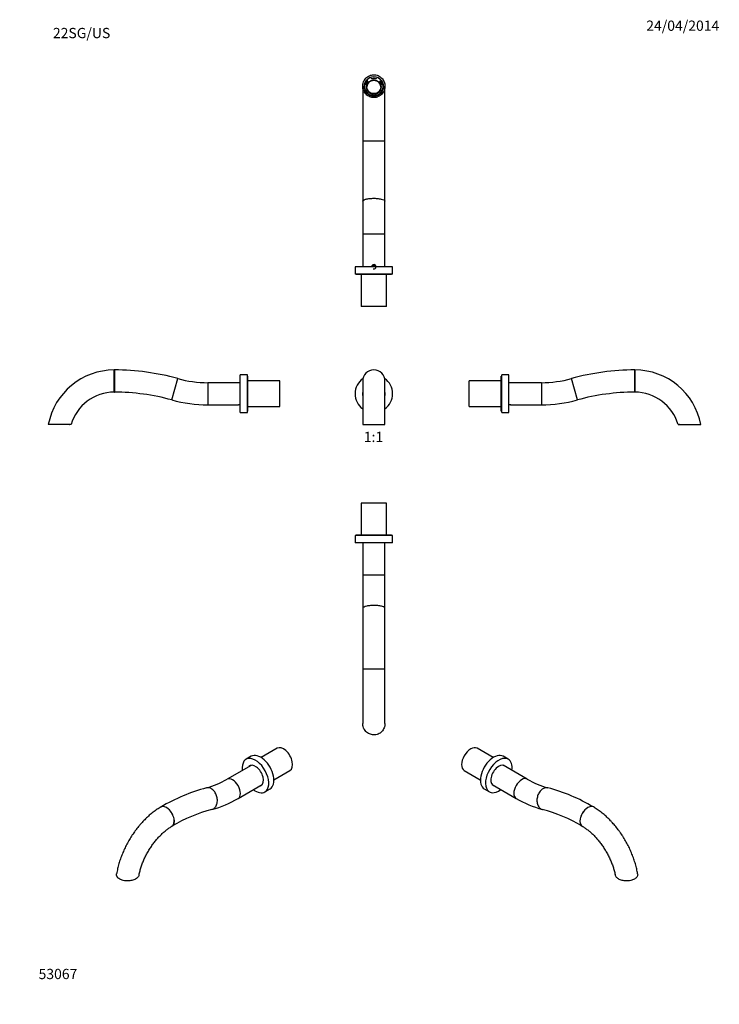
# Paper-space layout 'Layout1' of a CAD drawing. Units: millimetres. Extents: x 0 to 819, y 0 to 1153.
import ezdxf
from ezdxf import colors
from ezdxf.entities.mleader import LeaderData, LeaderLine
from ezdxf.enums import TextEntityAlignment as Align
from ezdxf.math import Vec2, Vec3

# ---------------------------------------------------------------- set-up
doc = ezdxf.new("R2010")
doc.units = ezdxf.units.MM
for name, color, linetype in [('DV1_Défaut', 7, 'Continuous'), ('DV2_Défaut', 7, 'Continuous'), ('DV3_Défaut', 7, 'Continuous'), ('DV4_Défaut', 7, 'Continuous'), ('DV5_Défaut', 7, 'Continuous'), ('DV6_Défaut', 7, 'Continuous'), ('DV7_Défaut', 7, 'Continuous'), ('Défaut', 7, 'Continuous')]:
    doc.layers.add(name, color=color, linetype=linetype)
doc.styles.add('SEACAD_ArialB', font='arialbd.ttf')

# ---------------------------------------------------------------- blocks, each defined once
blk = doc.blocks.new('_DOT')
at = {"color": 0}
blk.add_line((0, 0), (-1, 0), dxfattribs=at)
at = {"color": 0, "const_width": 0.333}
blk.add_lwpolyline([(-0.1665, 0, 1), (0.1665, 0, 1)], format="xyb", close=True, dxfattribs=at)
blk = doc.blocks.new('SE')
at = {"layer": 'DV1_Défaut', "color": 7, "linetype": 'Continuous'}
for p, q in [((401.7, 729.6), (401.7, 678.7)), ((427.7, 678.7), (427.7, 729.6)), ((428, 714.7), (427.7, 714.7)), ((427.8, 712.4), (427.7, 712.4)), ((401.7, 678.7), (427.7, 678.7))]:
    blk.add_line(p, q, dxfattribs=at)
for centre, radius, start, end in [((414.7, 729.6), 13, 0, 180), ((414.7, 714.7), 22, 125.004, 233.7785), ((414.7, 714.7), 22, 0, 54.996), ((414.7, 714.7), 13.2, 168.8523, 191.1477), ((414.7, 714.7), 13.2, 0, 11.1477), ((414.7, 714.7), 22, 306.2215, 0), ((414.7, 714.7), 13.2, 348.8523, 0)]:
    blk.add_arc(centre, radius, start, end, dxfattribs=at)
blk.add_ellipse((414.7, 681.5), major_axis=(-11, 0), ratio=0.258819, start_param=1.338293, end_param=1.805607, dxfattribs=at)
for points in [[(401.7, 720), (401.7, 720), (401.7, 720), (401.7, 720)], [(427.7, 720), (427.7, 720), (427.7, 720), (427.7, 720)]]:
    blk.add_open_spline(points, degree=3, dxfattribs=at)
blk = doc.blocks.new('SE1')
at = {"layer": 'DV2_Défaut', "color": 7, "linetype": 'Continuous'}
for p, q in [((429.7, 586.7), (399.7, 586.7)), ((399.7, 586.7), (399.7, 549.2)), ((429.7, 549.2), (429.7, 586.7)), ((436.7, 548.7), (392.7, 548.7)), ((392.7, 548.7), (392.7, 540.2)), ((435.2, 549.2), (394.2, 549.2)), ((394.2, 549.2), (394.2, 548.7)), ((435.2, 548.7), (435.2, 549.2)), ((436.7, 540.2), (436.7, 548.7)), ((436.7, 540.2), (392.7, 540.2)), ((401.7, 540.2), (401.7, 502.2)), ((427.7, 502.2), (427.7, 540.2)), ((401.7, 502.2), (401.7, 463.5)), ((427.7, 463.5), (427.7, 502.2)), ((401.7, 463.5), (401.7, 392.8)), ((427.7, 392.8), (427.7, 463.5)), ((401.7, 392.8), (427.7, 392.8)), ((401.7, 392.8), (401.7, 392.7)), ((401.7, 392.7), (401.7, 328.7)), ((427.7, 392.7), (427.7, 392.8)), ((427.7, 328.7), (427.7, 392.7))]:
    blk.add_line(p, q, dxfattribs=at)
for centre, major_axis, ratio in [((414.7, 502.2), (-13, 0), 0.000251), ((414.7, 392.7), (13, 0), 0.000086)]:
    blk.add_ellipse(centre, major_axis=major_axis, ratio=ratio, start_param=3.141593, end_param=6.283185, dxfattribs=at)
for points, knots in [([(427.7, 463.5), (427.7, 463.9), (427.5, 464.2), (426.6, 465), (425.8, 465.4), (424.1, 465.9), (423.5, 466.1), (422.2, 466.3), (421.5, 466.5), (419.2, 466.8), (417.5, 466.9), (414.1, 467), (412.4, 466.9), (410, 466.7), (409.2, 466.6), (407.7, 466.4), (407, 466.3), (405.1, 465.9), (404, 465.5), (402.4, 464.7), (401.9, 464.2), (401.8, 463.7), (401.7, 463.6), (401.7, 463.5)], [0, 0, 0, 0, 0.097905, 0.097905, 0.222921, 0.222921, 0.285428, 0.285428, 0.347936, 0.347936, 0.472952, 0.472952, 0.597967, 0.597967, 0.660475, 0.660475, 0.722983, 0.722983, 0.847998, 0.847998, 0.973014, 0.973014, 1, 1, 1, 1]), ([(427.7, 328.7), (427.7, 327.4), (427.5, 326), (426.7, 323.1), (425.8, 321.5), (424.2, 319.5), (423.6, 318.9), (422.3, 317.8), (421.6, 317.3), (419.3, 316.1), (417.6, 315.6), (415, 315.4), (414.1, 315.4), (412.4, 315.6), (411.6, 315.8), (409.1, 316.6), (407.6, 317.5), (405, 319.7), (403.9, 321.1), (402.4, 324.2), (401.9, 325.9), (401.8, 328), (401.7, 328.3), (401.7, 328.7)], [0, 0, 0, 0, 0.097037, 0.097037, 0.222285, 0.222285, 0.284909, 0.284909, 0.347533, 0.347533, 0.472781, 0.472781, 0.535405, 0.535405, 0.598029, 0.598029, 0.723276, 0.723276, 0.848524, 0.848524, 0.973772, 0.973772, 1, 1, 1, 1])]:
    blk.add_open_spline(points, degree=3, knots=knots, dxfattribs=at)
blk = doc.blocks.new('SE2')
at = {"layer": 'DV3_Défaut', "color": 7, "linetype": 'Continuous'}
for p, q in [((412.5, 1083.5), (412, 1084.2)), ((412.5, 1083.1), (412, 1083.8)), ((417.4, 1084.2), (417, 1083.5)), ((417.4, 1083.8), (417, 1083.1)), ((401.7, 1074.9), (401.7, 1010.9)), ((404.2, 1076.8), (404.2, 1076.4)), ((405, 1076.8), (404.2, 1076.8)), ((405, 1076.4), (404.2, 1076.4)), ((405, 1076.4), (405, 1076.8)), ((406.2, 1073.9), (406.2, 1073.5)), ((406.8, 1081.3), (407.3, 1080.6)), ((407.3, 1080.6), (407.3, 1080.2)), ((412.5, 1083.1), (412.5, 1083.5)), ((417, 1083.5), (417, 1083.1)), ((422.2, 1080.6), (422.6, 1081.3)), ((422.2, 1080.2), (422.2, 1080.6)), ((423.2, 1073.5), (423.2, 1073.9)), ((424.5, 1076.8), (424.5, 1076.4)), ((425.3, 1076.8), (424.5, 1076.8)), ((425.3, 1076.4), (424.5, 1076.4)), ((427.7, 1010.9), (427.7, 1074.9)), ((404.4, 1071), (405, 1071)), ((407.3, 1067.1), (407, 1066.7)), ((407.3, 1066.8), (407.1, 1066.5)), ((407.3, 1066.8), (407.3, 1067.1)), ((412, 1063.6), (412.5, 1064.3)), ((417, 1064.3), (417.4, 1063.6)), ((422.2, 1067.1), (422.2, 1066.8)), ((422.5, 1066.7), (422.2, 1067.1)), ((422.4, 1066.5), (422.2, 1066.8)), ((424.5, 1071), (425, 1071)), ((401.7, 1010.9), (401.7, 1010.8)), ((401.7, 1010.8), (427.7, 1010.8)), ((401.7, 1010.8), (401.7, 940.1)), ((427.7, 1010.8), (427.7, 1010.9)), ((427.7, 940.1), (427.7, 1010.8)), ((401.7, 940.1), (401.7, 901.4)), ((427.7, 901.4), (427.7, 940.1)), ((401.7, 901.4), (401.7, 863.4)), ((427.7, 863.4), (427.7, 901.4)), ((414.7, 864.8), (413.5, 864.1)), ((416, 864.1), (414.7, 864.8)), ((436.7, 863.4), (392.7, 863.4)), ((392.7, 863.4), (392.7, 854.9)), ((436.7, 854.9), (392.7, 854.9)), ((394.2, 854.9), (394.2, 854.4)), ((435.2, 854.4), (394.2, 854.4)), ((399.7, 854.4), (399.7, 816.9)), ((413.5, 864.1), (413.5, 863.4)), ((416, 863.4), (416, 864.1)), ((429.7, 816.9), (429.7, 854.4)), ((435.2, 854.4), (435.2, 854.9)), ((436.7, 854.9), (436.7, 863.4)), ((429.7, 816.9), (399.7, 816.9))]:
    blk.add_line(p, q, dxfattribs=at)
for radius, start, end in [(2.5, 255, 195), (2.07, 0, 180)]:
    blk.add_arc((414.7, 863.4), radius, start, end, dxfattribs=at)
for centre, major_axis in [((414.7, 1074.5), (0, 11.5)), ((414.7, 1073.9), (8.5, 0)), ((414.7, 1073.9), (-8.13, 0))]:
    blk.add_ellipse(centre, major_axis=major_axis, ratio=0.965926, dxfattribs=at)
for centre, major_axis, ratio, start_param, end_param in [((414.7, 1074.5), (0, 11.3), 0.964437, 0, 0.997232), ((414.7, 1073.9), (10.2, 0), 0.965926, 1.34573, 1.795863), ((414.7, 1074.5), (0, 11.3), 0.964437, 5.280708, 6.283185), ((414.7, 1074.5), (0, 11.3), 0.964437, 0.997232, 2.143232), ((414.7, 1073.5), (11, 0), 0.965926, 2.865366, 3.141593), ((414.7, 1073.9), (-11, 0), 0.965926, 5.512214, 6.006959), ((414.7, 1073.9), (-10.2, 0), 0.965926, 5.53452, 5.984653), ((414.7, 1073.5), (-10.2, 0), 0.965926, 5.53452, 5.984653), ((414.7, 1073.5), (8.5, 0), 0.965926, 3.141593, 6.283185), ((414.7, 1073.9), (-8.13, 0), 0.965926, 3.144889, 6.279889), ((414.7, 1073.5), (10.2, 0), 0.965926, 1.34573, 1.795863), ((414.7, 1073.9), (10.2, 0), 0.965926, 0.298532, 0.748665), ((414.7, 1073.5), (10.2, 0), 0.965926, 0.298532, 0.748665), ((414.7, 1074.5), (0, 11.3), 0.964437, 4.142329, 5.280708), ((414.7, 1073.9), (-10.2, 0), 0.965926, 0.298532, 0.748665), ((414.7, 1073.9), (-11, 0), 0.965926, 1.323424, 1.818168), ((414.7, 1073.9), (-10.2, 0), 0.965926, 1.34573, 1.795863), ((414.7, 1073.9), (10.2, 0), 0.965926, 5.53452, 5.984653), ((414.7, 1010.9), (13, 0), 0.000086, 3.141593, 6.283185), ((414.7, 901.4), (-13, 0), 0.000251, 3.141593, 6.283185)]:
    blk.add_ellipse(centre, major_axis=major_axis, ratio=ratio, start_param=start_param, end_param=end_param, dxfattribs=at)
for points, knots in [([(418.7, 1062.1), (420.4, 1062.6), (421.9, 1063.5), (424.5, 1065.8), (425.5, 1067.2), (427.1, 1070.3), (427.5, 1072), (427.8, 1075.4), (427.7, 1077.2), (426.7, 1080.5), (425.8, 1082), (424.2, 1084), (423.6, 1084.6), (422.3, 1085.7), (421.6, 1086.2), (419.3, 1087.4), (417.6, 1087.9), (415, 1088.2), (414.1, 1088.2), (412.4, 1088), (411.6, 1087.8), (409.1, 1087), (407.6, 1086.1), (405, 1083.8), (403.9, 1082.4), (402.4, 1079.4), (401.9, 1077.7), (401.6, 1074.2), (401.8, 1072.5), (402.9, 1069.2), (403.7, 1067.6), (405.3, 1065.6), (405.9, 1065), (407.2, 1063.9), (407.9, 1063.4), (409.5, 1062.6), (410.2, 1062.2), (411.9, 1061.7), (412.8, 1061.6), (415.3, 1061.3), (417.1, 1061.5), (418.7, 1062.1)], [0, 0, 0, 0, 0.0625, 0.0625, 0.125, 0.125, 0.1875, 0.1875, 0.25, 0.25, 0.3125, 0.3125, 0.34375, 0.34375, 0.375, 0.375, 0.4375, 0.4375, 0.46875, 0.46875, 0.5, 0.5, 0.5625, 0.5625, 0.625, 0.625, 0.6875, 0.6875, 0.75, 0.75, 0.8125, 0.8125, 0.84375, 0.84375, 0.875, 0.875, 0.90625, 0.90625, 0.9375, 0.9375, 1, 1, 1, 1]), ([(412.1, 1063.6), (412, 1063.6), (411.8, 1063.7), (411.4, 1063.8), (410.8, 1064), (410.3, 1064.3), (409.8, 1064.5), (409.3, 1064.8), (408.8, 1065.1), (408.3, 1065.5), (407.8, 1065.8), (407.4, 1066.2), (407, 1066.7), (406.6, 1067.1), (406.2, 1067.6), (405.9, 1068), (405.7, 1068.3), (405.6, 1068.4)], [0, 0, 0, 0, 0.021057, 0.091167, 0.161389, 0.23174, 0.302237, 0.372894, 0.443724, 0.514736, 0.58594, 0.657341, 0.728945, 0.800752, 0.872761, 0.944971, 1, 1, 1, 1]), ([(423.9, 1068.5), (423.8, 1068.3), (423.6, 1068.1), (423.3, 1067.6), (422.9, 1067.2), (422.6, 1066.7), (422.1, 1066.3), (421.7, 1065.9), (421.2, 1065.5), (420.8, 1065.2), (420.3, 1064.9), (419.8, 1064.6), (419.3, 1064.3), (418.7, 1064.1), (418.2, 1063.9), (417.7, 1063.7), (417.5, 1063.6), (417.4, 1063.6)], [0, 0, 0, 0, 0.047316, 0.119449, 0.191385, 0.26312, 0.334651, 0.405979, 0.477105, 0.548034, 0.618774, 0.689333, 0.759722, 0.829955, 0.900047, 0.970013, 1, 1, 1, 1]), ([(401.7, 940.1), (401.7, 940.4), (401.9, 940.8), (402.9, 941.5), (403.7, 942), (405.9, 942.7), (407.2, 942.9), (409.5, 943.3), (410.3, 943.3), (411.9, 943.5), (412.8, 943.5), (415.3, 943.6), (417.1, 943.5), (420.3, 943.2), (421.8, 943), (423.1, 942.7)], [0, 0, 0, 0, 0.135119, 0.135119, 0.308096, 0.308096, 0.481072, 0.481072, 0.56756, 0.56756, 0.654048, 0.654048, 0.827024, 0.827024, 1, 1, 1, 1]), ([(423.1, 942.7), (424.4, 942.4), (425.5, 942.1), (426.7, 941.5), (427, 941.2), (427.5, 940.8), (427.6, 940.6), (427.7, 940.3), (427.7, 940.2), (427.7, 940.1)], [0, 0, 0, 0, 0.452328, 0.452328, 0.678492, 0.678492, 0.904657, 0.904657, 1, 1, 1, 1])]:
    blk.add_open_spline(points, degree=3, knots=knots, dxfattribs=at)
blk = doc.blocks.new('SE3')
at = {"layer": 'DV4_Défaut', "color": 7, "linetype": 'Continuous'}
for p, q in [((110.8, 716.6), (110.8, 742.6)), ((110.9, 742.6), (110.8, 742.6)), ((110.9, 742.6), (110.9, 716.6)), ((178.2, 707.5), (185.1, 732.5)), ((220.3, 727.7), (220.3, 701.7)), ((258.3, 727.7), (220.3, 727.7)), ((258.3, 692.7), (258.3, 736.7)), ((266.8, 736.7), (258.3, 736.7)), ((266.8, 692.7), (266.8, 736.7)), ((267.3, 735.2), (266.8, 735.2)), ((267.3, 694.2), (267.3, 735.2)), ((304.8, 729.7), (267.3, 729.7)), ((304.8, 699.7), (304.8, 729.7)), ((110.8, 716.6), (110.9, 716.6)), ((220.3, 701.7), (256.3, 701.7)), ((258.3, 692.7), (266.8, 692.7)), ((266.8, 694.2), (267.3, 694.2)), ((267.3, 699.7), (304.8, 699.7)), ((60.3, 678.7), (33.5, 678.7)), ((58.1, 678.7), (58.5, 678.7)), ((58.5, 678.7), (58.5, 678.7))]:
    blk.add_line(p, q, dxfattribs=at)
for centre, radius, start, end in [((110.8, 663.9), 78.7, 90.0091, 169.1593), ((110.9, 464.8), 277.8, 74.5082, 90), ((220.4, 859.7), 132, 254.4896, 269.9698), ((110.8, 663.9), 52.7, 90.0111, 163.6935), ((110.9, 464.8), 251.8, 74.5091, 90), ((220.4, 859.7), 158, 254.4913, 269.9724), ((258.3, 688.9), 13, 90, 99.1446)]:
    blk.add_arc(centre, radius, start, end, dxfattribs=at)
blk = doc.blocks.new('SE4')
at = {"layer": 'DV5_Défaut', "color": 7, "linetype": 'Continuous'}
for p, q in [((720.3, 742.6), (720.3, 716.6)), ((720.4, 742.6), (720.3, 742.6)), ((720.4, 716.6), (720.4, 742.6)), ((526.4, 699.7), (526.4, 729.7)), ((563.9, 729.7), (526.4, 729.7)), ((563.9, 694.2), (563.9, 735.2)), ((564.4, 735.2), (563.9, 735.2)), ((564.4, 692.7), (564.4, 736.7)), ((572.9, 736.7), (564.4, 736.7)), ((572.9, 692.7), (572.9, 736.7)), ((610.9, 727.7), (572.9, 727.7)), ((610.9, 727.7), (610.9, 701.7)), ((653, 707.5), (646.1, 732.5)), ((720.3, 716.6), (720.4, 716.6)), ((526.4, 699.7), (563.9, 699.7)), ((563.9, 694.2), (564.4, 694.2)), ((564.4, 692.7), (572.9, 692.7)), ((574.9, 701.7), (610.9, 701.7)), ((770.9, 678.7), (797.7, 678.7)), ((773.1, 678.7), (772.7, 678.7)), ((772.7, 678.7), (772.7, 678.7))]:
    blk.add_line(p, q, dxfattribs=at)
for centre, radius, start, end in [((720.3, 464.8), 277.8, 90, 105.4918), ((720.4, 663.9), 78.7, 10.8407, 89.9909), ((610.8, 859.7), 132, 270.0302, 285.5104), ((720.3, 464.8), 251.8, 90, 105.4909), ((720.4, 663.9), 52.7, 16.3061, 89.9889), ((610.8, 859.7), 158, 270.0276, 285.5088), ((572.9, 688.9), 13, 80.8554, 90)]:
    blk.add_arc(centre, radius, start, end, dxfattribs=at)
blk = doc.blocks.new('SE5')
at = {"layer": 'DV6_Défaut', "color": 7, "linetype": 'Continuous'}
for p, q in [((554.4, 288.9), (535.6, 299.7)), ((572, 286.8), (566, 290.3)), ((594.3, 263.5), (566.2, 279.8)), ((520.6, 273.8), (539.4, 262.9)), ((553.2, 257.2), (581.3, 241)), ((544, 252.2), (550, 248.7)), ((671.8, 231), (671.7, 231)), ((658.7, 208.5), (658.8, 208.5))]:
    blk.add_line(p, q, dxfattribs=at)
for centre, radius, start, end in [((643.8, 347.1), 97.1, 239.4072, 254.8893), ((563.1, 46.8), 213.9, 59.477, 75.0016), ((643.6, 346.7), 122.6, 239.5095, 255.0704), ((562.9, 46.4), 188.3, 59.4238, 74.9053)]:
    blk.add_arc(centre, radius, start, end, dxfattribs=at)
for centre, major_axis, ratio, start_param, end_param in [((528.1, 286.7), (-7.5, -13), 0.57735, 3.141593, 6.283185), ((555, 271.2), (11, 19.1), 0.57735, 0, 3.141593), ((561, 267.8), (11, 19.1), 0.57735, 0, 4.080204), ((561, 267.8), (6.6, 11.5), 0.57735, 0, 3.336157), ((560.2, 268.2), (6.6, 11.5), 0.57735, 6.088621, 6.224448), ((561, 267.8), (6.6, 11.5), 0.57735, 6.088621, 6.283185), ((561, 267.8), (11, 19.1), 0.57735, 5.344574, 6.283185), ((587.8, 252.3), (6.5, 11.3), 0.577495, 0.000307, 3.141597), ((560.2, 268.2), (6.6, 11.5), 0.57735, 3.20033, 3.336157), ((665.2, 219.7), (6.5, 11.3), 0.57735, 0.00004, 3.141712), ((665.3, 219.7), (-6.5, -11.3), 0.5773, 3.141486, 6.283185), ((665.3, 219.7), (-6.5, -11.3), 0.5773, 0, 0.000249)]:
    blk.add_ellipse(centre, major_axis=major_axis, ratio=ratio, start_param=start_param, end_param=end_param, dxfattribs=at)
for points, knots in [([(618.4, 253.4), (618.1, 253.5), (617.7, 253.5), (616, 253.6), (614.8, 253.4), (612.3, 252.2), (611.1, 251.4), (609.6, 249.7), (609.1, 249.1), (608.2, 247.7), (607.8, 247), (606.7, 244.7), (606.2, 243.1), (605.6, 239.7), (605.6, 238), (606.1, 234.9), (606.5, 233.4), (607.9, 230.9), (608.7, 229.9), (610.4, 228.7), (611.2, 228.4), (612, 228.2)], [0, 0, 0, 0, 0.041807, 0.041807, 0.166787, 0.166787, 0.291766, 0.291766, 0.354256, 0.354256, 0.416746, 0.416746, 0.541725, 0.541725, 0.666705, 0.666705, 0.791684, 0.791684, 0.916663, 0.916663, 1, 1, 1, 1]), ([(723.6, 152.6), (723.6, 152.6), (723.5, 153.6), (723.1, 155.6), (722.5, 158.5), (721.8, 161.4), (721, 164.3), (720.1, 167.2), (719.2, 170.1), (718.1, 173), (717, 175.9), (715.8, 178.8), (714.6, 181.6), (713.2, 184.4), (711.8, 187.2), (710.3, 189.9), (708.7, 192.7), (707.1, 195.3), (705.4, 198), (703.7, 200.6), (701.8, 203.1), (700, 205.6), (698.1, 208), (696.1, 210.3), (694.1, 212.6), (692, 214.9), (689.9, 217), (687.7, 219.1), (685.5, 221.1), (683.3, 223), (681, 224.8), (678.7, 226.5), (676.4, 228.1), (674, 229.6), (672.6, 230.5), (671.8, 231)], [0, 0, 0, 0, 0.001841, 0.033284, 0.064674, 0.096019, 0.127318, 0.158573, 0.189786, 0.22096, 0.2521, 0.283211, 0.314296, 0.345362, 0.376413, 0.407456, 0.438494, 0.469535, 0.500582, 0.531639, 0.562714, 0.593811, 0.624936, 0.656094, 0.68729, 0.71853, 0.749818, 0.781158, 0.812553, 0.844006, 0.875517, 0.907085, 0.938708, 0.970379, 1, 1, 1, 1]), ([(658.8, 208.5), (659, 208.3), (659.6, 208), (660.9, 207.1), (662.6, 206), (664.3, 204.8), (665.9, 203.5), (667.6, 202.1), (669.3, 200.7), (671, 199.1), (672.6, 197.5), (674.3, 195.7), (675.9, 193.9), (677.5, 192), (679.1, 190.1), (680.6, 188.1), (682.1, 186), (683.5, 183.9), (684.9, 181.7), (686.3, 179.5), (687.6, 177.3), (688.8, 175), (690, 172.7), (691.1, 170.4), (692.1, 168.1), (693.1, 165.8), (694, 163.4), (694.8, 161.1), (695.5, 158.8), (696.2, 156.5), (696.8, 154.2), (697.2, 152.5), (697.4, 151.6), (697.4, 151.4)], [0, 0, 0, 0, 0.011, 0.043974, 0.07703, 0.110183, 0.143438, 0.176795, 0.210252, 0.243806, 0.277452, 0.311182, 0.344991, 0.378869, 0.41281, 0.446803, 0.480842, 0.514916, 0.549018, 0.583138, 0.617267, 0.651396, 0.685514, 0.719611, 0.753679, 0.787709, 0.821692, 0.855619, 0.889481, 0.92327, 0.956979, 0.990599, 1, 1, 1, 1]), ([(723.6, 152.6), (723.7, 152.1), (723.7, 151.6), (723.5, 150.7), (723.4, 150.2), (722.6, 148.7), (721.8, 147.9), (720.1, 146.7), (719.5, 146.4), (718.2, 145.7), (717.4, 145.5), (715.1, 144.8), (713.4, 144.5), (710, 144.4), (708.2, 144.5), (705, 145.1), (703.4, 145.6), (700.8, 146.9), (699.7, 147.7), (698.1, 149.5), (697.6, 150.4), (697.4, 151.4)], [0, 0, 0, 0, 0.059249, 0.059249, 0.122168, 0.122168, 0.248005, 0.248005, 0.310924, 0.310924, 0.373843, 0.373843, 0.499681, 0.499681, 0.625519, 0.625519, 0.751357, 0.751357, 0.877195, 0.877195, 1, 1, 1, 1])]:
    blk.add_open_spline(points, degree=3, knots=knots, dxfattribs=at)
blk = doc.blocks.new('SE6')
at = {"layer": 'DV7_Défaut', "color": 7, "linetype": 'Continuous'}
for p, q in [((301.5, 299.7), (282.7, 288.9)), ((271.2, 290.3), (265.1, 286.8)), ((270.9, 279.7), (242.8, 263.5)), ((297.7, 262.9), (316.5, 273.7)), ((255.8, 241), (283.9, 257.2)), ((287.1, 248.7), (293.2, 252.2)), ((165.4, 231), (165.3, 231)), ((178.3, 208.4), (178.4, 208.5))]:
    blk.add_line(p, q, dxfattribs=at)
for centre, radius, start, end in [((193.4, 347), 97, 285.1029, 300.5969), ((274, 46.7), 213.9, 104.9985, 120.5199), ((193.4, 346.9), 122.9, 284.9494, 300.4788), ((274, 46.7), 188, 105.0791, 120.589)]:
    blk.add_arc(centre, radius, start, end, dxfattribs=at)
for centre, major_axis, ratio, start_param, end_param in [((309, 286.7), (7.5, -13), 0.57735, 0, 3.141593), ((276.1, 267.7), (11, -19.1), 0.57735, 0, 4.080204), ((282.2, 271.2), (11, -19.1), 0.57735, 0, 3.141593), ((276.1, 267.7), (6.6, -11.5), 0.57735, 0, 3.336157), ((276.9, 268.2), (6.6, -11.5), 0.57735, 3.20033, 3.336157), ((249.3, 252.2), (-6.5, 11.3), 0.577495, 3.141644, 6.283032), ((276.1, 267.7), (6.6, -11.5), 0.57735, 6.088621, 6.283185), ((276.9, 268.2), (6.6, -11.5), 0.57735, 6.088621, 6.224448), ((276.1, 267.7), (11, -19.1), 0.57735, 5.344574, 6.283185), ((171.8, 219.7), (6.5, -11.3), 0.5773, 0, 3.14184), ((171.9, 219.7), (-6.5, 11.3), 0.57735, 3.141425, 6.283141), ((171.8, 219.7), (6.5, -11.3), 0.5773, 6.28312, 6.283185)]:
    blk.add_ellipse(centre, major_axis=major_axis, ratio=ratio, start_param=start_param, end_param=end_param, dxfattribs=at)
for points, knots in [([(226, 228.4), (227.1, 228.9), (228.1, 229.6), (229.4, 231.2), (229.7, 231.8), (230.4, 233.1), (230.6, 233.8), (231.3, 235.9), (231.5, 237.6), (231.4, 240.9), (231, 242.6), (230.3, 245), (229.9, 245.8), (229.2, 247.3), (228.8, 248), (227.4, 250), (226.3, 251.1), (223.9, 252.7), (222.7, 253.3), (220.8, 253.6), (220.2, 253.6), (219.3, 253.5), (219, 253.4), (218.7, 253.3)], [0, 0, 0, 0, 0.128786, 0.128786, 0.193179, 0.193179, 0.257573, 0.257573, 0.386359, 0.386359, 0.515145, 0.515145, 0.579538, 0.579538, 0.643932, 0.643932, 0.772718, 0.772718, 0.901504, 0.901504, 0.965897, 0.965897, 1, 1, 1, 1]), ([(165.3, 231), (165, 230.8), (164, 230.2), (162.1, 229), (159.8, 227.5), (157.5, 225.8), (155.2, 224), (152.9, 222.2), (150.7, 220.3), (148.5, 218.2), (146.4, 216.1), (144.3, 214), (142.3, 211.7), (140.2, 209.4), (138.3, 207), (136.4, 204.6), (134.5, 202.1), (132.8, 199.5), (131, 196.9), (129.4, 194.3), (127.8, 191.6), (126.2, 188.8), (124.8, 186.1), (123.4, 183.3), (122, 180.5), (120.8, 177.6), (119.6, 174.7), (118.5, 171.9), (117.5, 169), (116.6, 166.1), (115.8, 163.2), (115, 160.2), (114.4, 157.4), (113.9, 154.7), (113.6, 153.2), (113.5, 152.6)], [0, 0, 0, 0, 0.010912, 0.042467, 0.074, 0.105517, 0.137006, 0.168458, 0.199867, 0.231231, 0.262549, 0.293821, 0.32505, 0.35624, 0.387393, 0.418515, 0.449609, 0.480682, 0.511738, 0.542782, 0.573821, 0.604859, 0.635901, 0.666952, 0.698018, 0.729104, 0.760215, 0.791357, 0.822535, 0.853755, 0.885021, 0.916337, 0.947707, 0.979134, 1, 1, 1, 1]), ([(139.7, 151.4), (139.8, 151.9), (140.1, 153.1), (140.6, 155.2), (141.2, 157.4), (141.9, 159.7), (142.7, 162.1), (143.5, 164.4), (144.4, 166.7), (145.4, 169), (146.5, 171.4), (147.6, 173.7), (148.8, 176), (150.1, 178.2), (151.4, 180.4), (152.7, 182.6), (154.2, 184.8), (155.6, 186.9), (157.1, 188.9), (158.7, 190.9), (160.3, 192.8), (161.9, 194.7), (163.5, 196.4), (165.2, 198.1), (166.9, 199.8), (168.5, 201.3), (170.2, 202.7), (171.9, 204.1), (173.6, 205.4), (175.2, 206.5), (176.9, 207.6), (177.8, 208.1), (178.3, 208.4)], [0, 0, 0, 0, 0.023868, 0.057448, 0.091118, 0.12487, 0.158698, 0.192594, 0.226549, 0.260555, 0.294603, 0.328684, 0.362789, 0.39691, 0.431038, 0.465162, 0.499272, 0.533359, 0.567414, 0.601428, 0.635392, 0.669298, 0.703137, 0.7369, 0.77058, 0.80417, 0.837662, 0.871051, 0.904333, 0.937505, 0.970568, 1, 1, 1, 1]), ([(139.7, 151.4), (139.6, 150.8), (139.4, 150.3), (138.5, 148.8), (137.7, 148), (135.5, 146.4), (134.1, 145.8), (131.1, 144.9), (129.4, 144.6), (126.8, 144.4), (125.9, 144.4), (124.2, 144.5), (123.4, 144.6), (120.9, 145), (119.4, 145.5), (117.4, 146.5), (116.8, 146.8), (115.7, 147.6), (115.2, 148), (114, 149.4), (113.6, 150.3), (113.4, 151.7), (113.4, 152.1), (113.5, 152.6)], [0, 0, 0, 0, 0.0683023, 0.0683023, 0.1940611, 0.1940611, 0.3198199, 0.3198199, 0.4455787, 0.4455787, 0.508458, 0.508458, 0.5713374, 0.5713374, 0.6970962, 0.6970962, 0.7599756, 0.7599756, 0.822855, 0.822855, 0.9486138, 0.9486138, 1, 1, 1, 1])]:
    blk.add_open_spline(points, degree=3, knots=knots, dxfattribs=at)
blk.add_open_spline([(225.1, 228.2), (225.4, 228.2), (225.7, 228.3), (226, 228.4)], degree=3, dxfattribs=at)

psp = doc.layouts.get("Layout1")

# ---------------------------------------------------------------- block references
at = {"layer": 'Défaut'}
for name in ['SE2', 'SE3', 'SE', 'SE4', 'SE1', 'SE6', 'SE5']:
    psp.add_blockref(name, (0, 0), dxfattribs=at)

# ---------------------------------------------------------------- texts
at = {"layer": 'Défaut', "color": 7, "linetype": 'Continuous', "style": 'SEACAD_ArialB'}
psp.add_text('1:1', height=12, dxfattribs=at).set_placement((402.9, 670.2), align=Align.TOP_LEFT)

# ---------------------------------------------------------------- leaders
at = {"layer": 'Défaut', "color": 7, "linetype": 'Continuous'}
ml = psp.add_multileader_mtext('Standard', dxfattribs=at)
ml.set_content('{\\pxsm0.9;\\fSolid Edge ISO|b1||i0||c0|p34;\\W1.;24/04/2014\\P}', color=256)
ml.set_leader_properties()
ml.set_arrow_properties(name='DOT')
ml.build(insert=Vec2(0, 0))
ml.multileader.update_dxf_attribs({"leader_type": 0, "dogleg_length": 0, "arrow_head_size": 12})
ctx = ml.context
ctx.base_point, ctx.char_height, ctx.arrow_head_size, ctx.landing_gap_size = Vec3(729.5, 1145.5), 12, 12, 4.2
notes = []
notes.append((ctx, [(0, (0, 0, 0), (0, 0), (1, 0), 1, [])]))
ctx.mtext.insert = Vec3(733.7, 1151.6)
ml = psp.add_multileader_mtext('Standard', dxfattribs=at)
ml.set_content('{\\pxsm0.9;\\fArial|b1||i0||c0|p34;\\W1.;22SG/US\\P}', color=256)
ml.set_leader_properties()
ml.set_arrow_properties(name='DOT')
ml.build(insert=Vec2(0, 0))
ml.multileader.update_dxf_attribs({"leader_type": 0, "dogleg_length": 0, "arrow_head_size": 12})
ctx = ml.context
ctx.base_point, ctx.char_height, ctx.arrow_head_size, ctx.landing_gap_size = Vec3(34.7, 1136.9), 12, 12, 4.2
notes.append((ctx, [(0, (0, 0, 0), (0, 0), (1, 0), 1, [])]))
ctx.mtext.insert = Vec3(38.9, 1143)
ml = psp.add_multileader_mtext('Standard', dxfattribs=at)
ml.set_content('{\\pxsm0.9;\\fArial|b1||i0||c0|p34;\\W1.;53067\\P}', color=256)
ml.set_leader_properties()
ml.set_arrow_properties(name='DOT')
ml.build(insert=Vec2(0, 0))
ml.multileader.update_dxf_attribs({"leader_type": 0, "dogleg_length": 0, "arrow_head_size": 12})
ctx = ml.context
ctx.base_point, ctx.char_height, ctx.arrow_head_size, ctx.landing_gap_size = Vec3(17.9, 35.4), 12, 12, 4.2
notes.append((ctx, [(0, (0, 0, 0), (0, 0), (1, 0), 1, [])]))
ctx.mtext.insert = Vec3(22.1, 41.5)
for ctx, leaders in notes:
    for number, flags, end, landing, length, lines in leaders:
        leader = LeaderData()
        leader.index, (leader.has_last_leader_line, leader.has_dogleg_vector, leader.attachment_direction) = number, flags
        leader.last_leader_point, leader.dogleg_vector, leader.dogleg_length = Vec3(end), Vec3(landing), length
        for number, points, colour, breaks in lines:
            line = LeaderLine()
            line.index, line.vertices, line.color, line.breaks = number, Vec3.list(points), colors.encode_raw_color(colour), breaks
            leader.lines.append(line)
        ctx.leaders.append(leader)

doc.saveas('drawing.dxf')
